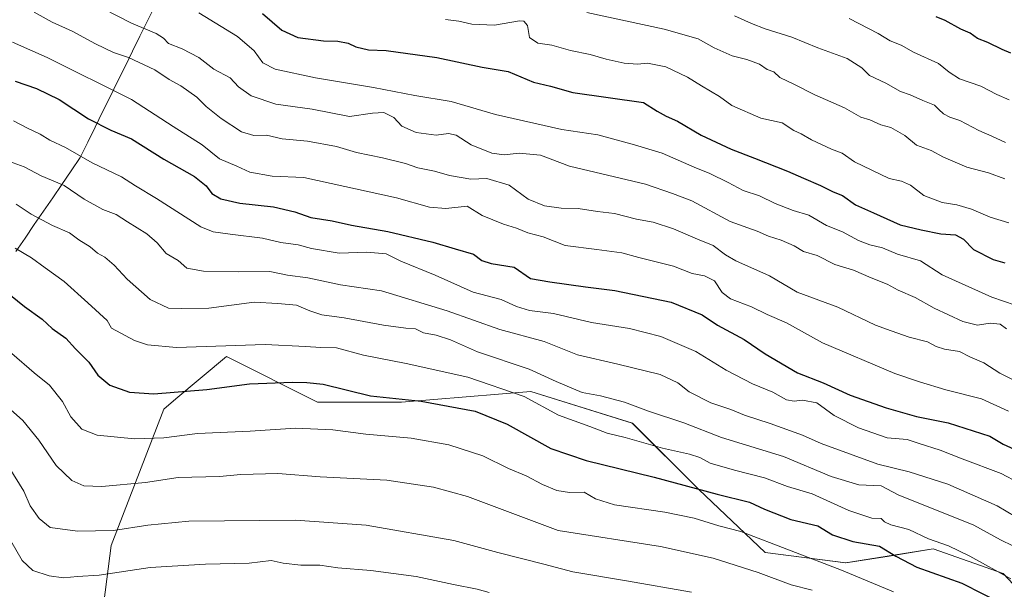
# Model space of a CAD drawing. Units: metres. Extents: x 644967 to 648433, y 4729953 to 4732339.
# Drawn here: x 647516 to 647807, y 4731211 to 4731379 of the extents above; entities that cross this region are included whole.
import ezdxf

# ---------------------------------------------------------------- set-up
doc = ezdxf.new("R2010")
doc.units = ezdxf.units.M
doc.header["$MEASUREMENT"] = 0
for name, color, linetype, lineweight in [('Arbolado forestal CxS', 92, 'Continuous', 0), ('Curva de nivel maestra', 36, 'Continuous', 30), ('Curva de nivel normal', 36, 'Continuous', 0), ('Entidad de ámbito territorial', 19, 'Continuous', 0), ('Entidad de ámbito territorial CxS', 92, 'Continuous', 0), ('Municipio', 9, 'Continuous', 13), ('Municipio CxS', 142, 'Continuous', 0)]:
    doc.layers.add(name, color=color, linetype=linetype, lineweight=lineweight)

# ---------------------------------------------------------------- blocks, each defined once
blk = doc.blocks.new('*U152')
at = {"layer": 'Arbolado forestal CxS', "color": 92, "linetype": 'Continuous', "lineweight": 0}
blk.add_polyline3d([(647823.1435, 4731198.1763, 776.3328), (647806.6027, 4731215.7597, 770.8495), (647785.9249, 4731223.0007, 772.4564), (647772.3743, 4731220.8311, 776.3691), (647760.0793, 4731218.8627, 779.876), (647736.3001, 4731221.9657, 782.7945), (647716.6579, 4731240.5833, 776.5808), (647697.0141, 4731260.2359, 768.8777), (647667.0325, 4731269.5447, 769.76), (647628.7807, 4731266.4417, 776.9031), (647603.9677, 4731266.4415, 778.2057), (647577.0881, 4731279.8871, 772.8362), (647562.0687, 4731267.3659, 777.2864), (647558.4779, 4731264.3725, 778.2458), (647542.9693, 4731224.0343, 793.1071), (647539.8679, 4731200.2447, 802.6719), (647540.4071, 4731195.0267, 805.005), (647542.9681, 4731170.2491, 815.5575), (647534.6969, 4731147.4945, 825.6607), (647538.0315, 4731131.5659, 833.2394), (647538.1059, 4731106.1653, 844.8197), (647528.9597, 4731092.5715, 851.1261), (647514.6295, 4731082.6437, 856.3743)], dxfattribs=at)
blk = doc.blocks.new('*U167')
at = {"layer": 'Arbolado forestal CxS', "color": 92, "linetype": 'Continuous', "lineweight": 0}
blk.add_polyline3d([(647823.14, 4731198.18, 776.33), (647806.6, 4731215.76, 770.85), (647785.92, 4731223, 772.46), (647772.37, 4731220.83, 776.37), (647760.08, 4731218.86, 779.88), (647736.3, 4731221.97, 782.79), (647716.66, 4731240.58, 776.58), (647697.01, 4731260.24, 768.88), (647667.03, 4731269.54, 769.76), (647628.78, 4731266.44, 776.9), (647603.97, 4731266.44, 778.21), (647577.09, 4731279.89, 772.84), (647562.07, 4731267.37, 777.29), (647558.48, 4731264.37, 778.25), (647542.97, 4731224.03, 793.11), (647539.87, 4731200.24, 802.67), (647540.41, 4731195.03, 805)], dxfattribs=at)
blk = doc.blocks.new('*U182')
at = {"layer": 'Arbolado forestal CxS', "color": 92, "linetype": 'Continuous', "lineweight": 0}
blk.add_polyline3d([(647823.14, 4731198.18, 776.33), (647806.6, 4731215.76, 770.85), (647785.92, 4731223, 772.46), (647772.37, 4731220.83, 776.37), (647760.08, 4731218.86, 779.88), (647736.3, 4731221.97, 782.79), (647716.66, 4731240.58, 776.58), (647697.01, 4731260.24, 768.88), (647667.03, 4731269.54, 769.76), (647628.78, 4731266.44, 776.9), (647603.97, 4731266.44, 778.21), (647577.09, 4731279.89, 772.84), (647562.07, 4731267.37, 777.29), (647558.48, 4731264.37, 778.25), (647542.97, 4731224.03, 793.11), (647539.87, 4731200.24, 802.67), (647540.41, 4731195.03, 805)], dxfattribs=at)
blk = doc.blocks.new('*U200')
at = {"layer": 'Curva de nivel normal', "color": 36, "linetype": 'Continuous', "lineweight": 0}
blk.add_polyline3d([(647641.82, 4731379.53, 720), (647645.73, 4731379.07, 720), (647649.58, 4731378.17, 720), (647656.31, 4731377.9, 720), (647663.64, 4731379.1, 720), (647664.97, 4731379.04, 720), (647666.02, 4731377.73, 720), (647666.66, 4731374.16, 720), (647669.12, 4731372.55, 720), (647673.22, 4731371.94, 720), (647678.77, 4731370.32, 720), (647684.53, 4731369.22, 720), (647689.23, 4731367.76, 720), (647694.57, 4731366.61, 720), (647698.57, 4731366.34, 720), (647701.51, 4731366.63, 720), (647706.9, 4731365.5, 720), (647713.37, 4731362.53, 720), (647717.46, 4731359.94, 720), (647722.78, 4731356.81, 720), (647726.42, 4731354.12, 720), (647735.01, 4731350.38, 720), (647741.28, 4731348.98, 720), (647744.73, 4731346.72, 720), (647746.92, 4731345.73, 720), (647750.02, 4731343.96, 720), (647755.93, 4731341.24, 720), (647759.09, 4731340, 720), (647762.72, 4731337.46, 720), (647772.93, 4731332.56, 720), (647776.56, 4731331.77, 720), (647779.23, 4731330.52, 720), (647783.23, 4731327.54, 720), (647788.57, 4731325.48, 720), (647792.9, 4731324.76, 720), (647797.23, 4731323.43, 720), (647802.84, 4731321.14, 720), (647808.31, 4731319.46, 720)], dxfattribs=at)
blk = doc.blocks.new('*U206')
at = {"layer": 'Curva de nivel normal', "color": 36, "linetype": 'Continuous', "lineweight": 0}
blk.add_polyline3d([(647540.89, 4731382.63, 735), (647548.99, 4731378.46, 735), (647556.24, 4731375.35, 735), (647558.45, 4731374.04, 735), (647559.91, 4731372.42, 735), (647563.92, 4731370.9, 735), (647568.89, 4731368.32, 735), (647573.28, 4731364.88, 735), (647578.16, 4731362.25, 735), (647580.63, 4731359.66, 735), (647584.33, 4731356.99, 735), (647591.6, 4731354.46, 735), (647602.41, 4731353.06, 735), (647613.43, 4731350.81, 735), (647620.21, 4731351.88, 735), (647623.52, 4731352.03, 735), (647626.55, 4731350.53, 735), (647628.86, 4731347.98, 735), (647633.13, 4731346.17, 735), (647639, 4731345.34, 735), (647642.62, 4731345.86, 735), (647644.97, 4731345.32, 735), (647649.39, 4731342.47, 735), (647655.45, 4731340.02, 735), (647659.12, 4731339.56, 735), (647663.58, 4731340.01, 735), (647669.9, 4731339.4, 735), (647678.48, 4731336.22, 735), (647700.9, 4731330.89, 735), (647708.86, 4731328.09, 735), (647714.57, 4731325.9, 735), (647725.9, 4731319.85, 735), (647733.9, 4731316.98, 735), (647737.26, 4731315.45, 735), (647741.06, 4731314.27, 735), (647744.87, 4731312.58, 735), (647747.62, 4731310.9, 735), (647751.67, 4731309.72, 735), (647756.91, 4731307.09, 735), (647762.35, 4731305.45, 735), (647767.6, 4731303.14, 735), (647772.35, 4731301.27, 735), (647775.57, 4731299.52, 735), (647780.61, 4731297.32, 735), (647786.27, 4731294.17, 735), (647794.76, 4731290.22, 735), (647799.1, 4731289.14, 735), (647802.77, 4731289.76, 735), (647805.8, 4731289.47, 735), (647807.66, 4731288.12, 735)], dxfattribs=at)
blk = doc.blocks.new('*U217')
at = {"layer": 'Curva de nivel normal', "color": 36, "linetype": 'Continuous', "lineweight": 0}
blk.add_polyline3d([(647513.79, 4731372.82, 745), (647524.04, 4731368.32, 745), (647549, 4731355.91, 745), (647561.32, 4731347.87, 745), (647569.84, 4731342.45, 745), (647574.99, 4731338.37, 745), (647580.14, 4731336.21, 745), (647583.89, 4731334.36, 745), (647590.57, 4731333.24, 745), (647599.9, 4731332.78, 745), (647627.27, 4731326.77, 745), (647637.08, 4731324.02, 745), (647641.9, 4731323.68, 745), (647648.23, 4731324.36, 745), (647652.63, 4731321.54, 745), (647658.96, 4731318.99, 745), (647662.73, 4731317.89, 745), (647666.14, 4731316.49, 745), (647670.66, 4731315.29, 745), (647677.12, 4731312.76, 745), (647686.48, 4731311.58, 745), (647693.9, 4731310.54, 745), (647698.9, 4731309.18, 745), (647709.2, 4731306.64, 745), (647714.71, 4731304.46, 745), (647718.39, 4731303.76, 745), (647721.33, 4731302.23, 745), (647723.54, 4731298.86, 745), (647726.04, 4731296.97, 745), (647732.23, 4731294.57, 745), (647736.9, 4731292.34, 745), (647742.57, 4731289.81, 745), (647753.23, 4731283.91, 745), (647774.65, 4731274.85, 745), (647781.89, 4731272.44, 745), (647789.65, 4731270.03, 745), (647800.23, 4731267.35, 745), (647808.23, 4731263.76, 745)], dxfattribs=at)
blk = doc.blocks.new('*U223')
at = {"layer": 'Curva de nivel normal', "color": 36, "linetype": 'Continuous', "lineweight": 0}
blk.add_polyline3d([(647807.36, 4731343.21, 710), (647803.26, 4731345.04, 710), (647799.44, 4731346.74, 710), (647793.81, 4731349.71, 710), (647790.92, 4731350.7, 710), (647789, 4731351.66, 710), (647787.61, 4731352.88, 710), (647786.33, 4731354.23, 710), (647782.9, 4731355.56, 710), (647779.16, 4731357.22, 710), (647776.28, 4731358.29, 710), (647772, 4731360.72, 710), (647767.16, 4731362.96, 710), (647764.9, 4731365.24, 710), (647760.53, 4731367.98, 710), (647751.84, 4731371.12, 710), (647744.18, 4731374.33, 710), (647736.26, 4731376.75, 710), (647732.22, 4731378.36, 710), (647727.23, 4731380.65, 710)], dxfattribs=at)
blk = doc.blocks.new('*U227')
at = {"layer": 'Curva de nivel normal', "color": 36, "linetype": 'Continuous', "lineweight": 0}
blk.add_polyline3d([(647807.09, 4731332.45, 715), (647802.29, 4731334.25, 715), (647795.9, 4731335.86, 715), (647789.03, 4731338.84, 715), (647785.36, 4731340.8, 715), (647781.04, 4731342.41, 715), (647777.58, 4731345.24, 715), (647773.39, 4731347.6, 715), (647770.46, 4731348.44, 715), (647767.2, 4731349.83, 715), (647764.52, 4731350.69, 715), (647759.74, 4731353.38, 715), (647750.98, 4731357.22, 715), (647744.93, 4731360.35, 715), (647740.63, 4731362.34, 715), (647738.8, 4731364.02, 715), (647736.91, 4731364.74, 715), (647734.57, 4731366.34, 715), (647730.9, 4731367.74, 715), (647726.57, 4731368.77, 715), (647721.23, 4731371.18, 715), (647716.52, 4731373.86, 715), (647706.4, 4731376.69, 715), (647683.52, 4731381.64, 715)], dxfattribs=at)
blk = doc.blocks.new('*U234')
at = {"layer": 'Curva de nivel normal', "color": 36, "linetype": 'Continuous', "lineweight": 0}
blk.add_polyline3d([(647808.43, 4731355.79, 705), (647804.8, 4731357.36, 705), (647799.99, 4731359.78, 705), (647793.77, 4731361.99, 705), (647790.64, 4731363.98, 705), (647787.49, 4731366.56, 705), (647780.15, 4731369.86, 705), (647776.45, 4731371.97, 705), (647773.28, 4731373.24, 705), (647769.64, 4731375.38, 705), (647761.08, 4731379.78, 705)], dxfattribs=at)
blk = doc.blocks.new('*U235')
at = {"layer": 'Curva de nivel normal', "color": 36, "linetype": 'Continuous', "lineweight": 0}
blk.add_polyline3d([(647568.9, 4731381.55, 730), (647580.33, 4731374.47, 730), (647585.23, 4731370.27, 730), (647587.75, 4731366.74, 730), (647591.46, 4731364.81, 730), (647603.36, 4731362.26, 730), (647620.52, 4731359.44, 730), (647632.72, 4731357.09, 730), (647643.41, 4731355.31, 730), (647656.53, 4731351.43, 730), (647676.22, 4731347.03, 730), (647686.77, 4731345.48, 730), (647697.7, 4731342.48, 730), (647705.86, 4731340, 730), (647715.27, 4731335.89, 730), (647719.89, 4731334.05, 730), (647725.33, 4731331.37, 730), (647729.73, 4731328.98, 730), (647734.65, 4731327.38, 730), (647739.23, 4731325.16, 730), (647744.57, 4731323.09, 730), (647749.2, 4731321.66, 730), (647754.43, 4731318.62, 730), (647759.12, 4731316.77, 730), (647763.92, 4731314.2, 730), (647767.18, 4731312.9, 730), (647770.94, 4731312.06, 730), (647775.42, 4731310.2, 730), (647782.19, 4731308.21, 730), (647788.57, 4731304.04, 730), (647803.32, 4731297.43, 730), (647810.16, 4731295.04, 730)], dxfattribs=at)
blk = doc.blocks.new('*U237')
at = {"layer": 'Curva de nivel normal', "color": 36, "linetype": 'Continuous', "lineweight": 0}
blk.add_polyline3d([(647520.15, 4731381.71, 740), (647525.54, 4731378.79, 740), (647531.4, 4731376.1, 740), (647538.28, 4731372.32, 740), (647543.63, 4731369.8, 740), (647548.1, 4731368.32, 740), (647555.83, 4731364.62, 740), (647560.14, 4731361.84, 740), (647563.54, 4731359.91, 740), (647568.23, 4731356.6, 740), (647571.06, 4731353.8, 740), (647575.43, 4731350.24, 740), (647581.52, 4731346.37, 740), (647585.14, 4731345.22, 740), (647588.9, 4731345.29, 740), (647593.51, 4731344.3, 740), (647600.94, 4731343.61, 740), (647609.59, 4731341.96, 740), (647615.46, 4731340.17, 740), (647623.19, 4731338.66, 740), (647629.98, 4731336.99, 740), (647633.57, 4731335.68, 740), (647638.57, 4731334.71, 740), (647642.99, 4731333.4, 740), (647649.28, 4731332.31, 740), (647654.04, 4731332.56, 740), (647660.62, 4731330.57, 740), (647666.26, 4731326.45, 740), (647671.03, 4731324.44, 740), (647676.02, 4731323.73, 740), (647680.96, 4731323.66, 740), (647686.76, 4731322.8, 740), (647691.78, 4731322.15, 740), (647698.23, 4731320.54, 740), (647703.22, 4731319.64, 740), (647709.23, 4731317.63, 740), (647716.23, 4731314.56, 740), (647720.9, 4731312.68, 740), (647724.57, 4731309.92, 740), (647727.57, 4731308.15, 740), (647737.57, 4731303.78, 740), (647745.7, 4731298.94, 740), (647757.73, 4731294.47, 740), (647768.88, 4731289.18, 740), (647773.53, 4731287.46, 740), (647778.9, 4731285.6, 740), (647784.23, 4731284.29, 740), (647786.86, 4731282.85, 740), (647789.3, 4731282.07, 740), (647793.7, 4731281.4, 740), (647796.77, 4731279.82, 740), (647800.91, 4731278.01, 740), (647805.63, 4731275.02, 740), (647811, 4731272.28, 740)], dxfattribs=at)
blk = doc.blocks.new('*U247')
at = {"layer": 'Curva de nivel maestra', "color": 36, "linetype": 'Continuous', "lineweight": 30}
blk.add_polyline3d([(647514.58, 4731361.33, 750), (647520.9, 4731359.11, 750), (647527.57, 4731355.86, 750), (647536.26, 4731350.21, 750), (647542.86, 4731346.78, 750), (647548.93, 4731344.3, 750), (647558.51, 4731338.25, 750), (647567.54, 4731333.07, 750), (647570.99, 4731330.4, 750), (647572.7, 4731328.12, 750), (647575.32, 4731326.55, 750), (647581, 4731325.22, 750), (647590.91, 4731324.17, 750), (647597.21, 4731322.72, 750), (647602.01, 4731321.04, 750), (647608.24, 4731320.03, 750), (647614.04, 4731318.76, 750), (647624.74, 4731316.86, 750), (647638.04, 4731313.75, 750), (647644.67, 4731311.72, 750), (647650.07, 4731310.18, 750), (647652.52, 4731308.24, 750), (647655.24, 4731307.41, 750), (647662.08, 4731306.28, 750), (647666.94, 4731302.94, 750), (647672.67, 4731302, 750), (647683.12, 4731300.48, 750), (647691.86, 4731299.45, 750), (647708.5, 4731295.98, 750), (647717.65, 4731292.2, 750), (647722.22, 4731289.19, 750), (647730.12, 4731284.91, 750), (647736.26, 4731280.71, 750), (647745.81, 4731275.1, 750), (647753.46, 4731272.12, 750), (647761.37, 4731268.48, 750), (647772.05, 4731264.69, 750), (647781.02, 4731262.14, 750), (647790.34, 4731260.31, 750), (647802.7, 4731256.4, 750), (647806.65, 4731254.01, 750), (647814.38, 4731250.46, 750)], dxfattribs=at)
blk = doc.blocks.new('*U248')
at = {"layer": 'Curva de nivel maestra', "color": 36, "linetype": 'Continuous', "lineweight": 30}
blk.add_polyline3d([(647808.93, 4731369.62, 700), (647806.32, 4731370.62, 700), (647802.11, 4731372.7, 700), (647799.04, 4731373.94, 700), (647796.87, 4731375.49, 700), (647794.11, 4731376.66, 700), (647789.52, 4731379.23, 700), (647786.81, 4731380.34, 700)], dxfattribs=at)
blk = doc.blocks.new('*U251')
at = {"layer": 'Curva de nivel maestra', "color": 36, "linetype": 'Continuous', "lineweight": 30}
blk.add_polyline3d([(647587.65, 4731381.35, 725), (647593.37, 4731376.41, 725), (647598.1, 4731374.25, 725), (647605.74, 4731373.2, 725), (647610, 4731373.14, 725), (647613, 4731372.56, 725), (647615.3, 4731371.45, 725), (647618.98, 4731370.58, 725), (647624.23, 4731370.39, 725), (647639.23, 4731368.27, 725), (647652.67, 4731365.47, 725), (647660.26, 4731364.11, 725), (647667.75, 4731361.02, 725), (647672.84, 4731359.78, 725), (647679.46, 4731357.92, 725), (647700.34, 4731355.04, 725), (647704.32, 4731352.44, 725), (647706.97, 4731350.91, 725), (647710.32, 4731349.5, 725), (647717.34, 4731345.3, 725), (647726.23, 4731341.18, 725), (647733.12, 4731338.49, 725), (647742.91, 4731334.7, 725), (647747.6, 4731332.62, 725), (647752.66, 4731330.5, 725), (647756.4, 4731328.61, 725), (647759.18, 4731327.52, 725), (647763, 4731324.78, 725), (647768.28, 4731322.35, 725), (647776.16, 4731318.86, 725), (647782.36, 4731317.4, 725), (647788.17, 4731316.18, 725), (647792.5, 4731315.85, 725), (647794.9, 4731314.58, 725), (647797.86, 4731311.53, 725), (647803.72, 4731308.57, 725), (647807.12, 4731307.55, 725)], dxfattribs=at)

msp = doc.modelspace()

# ---------------------------------------------------------------- linework, layer by layer
at = {"layer": 'Arbolado forestal CxS', "color": 92, "linetype": 'Continuous', "lineweight": 0}
msp.add_polyline3d([(647801.28, 4731048.88, 845.06), (647717.6, 4731121.76, 826.45), (647680.71, 4731150.55, 818.56), (647643.82, 4731173.05, 811.63), (647615.03, 4731184.74, 808.78), (647582.64, 4731189.24, 808.52), (647560.15, 4731191.94, 807.02), (647540.41, 4731195.03, 805), (647539.87, 4731200.24, 802.67), (647542.97, 4731224.03, 793.11), (647558.48, 4731264.37, 778.25), (647562.07, 4731267.37, 777.29), (647577.09, 4731279.89, 772.84), (647603.97, 4731266.44, 778.21), (647628.78, 4731266.44, 776.9), (647667.03, 4731269.54, 769.76), (647697.01, 4731260.24, 768.88), (647716.66, 4731240.58, 776.58), (647736.3, 4731221.97, 782.79), (647760.08, 4731218.86, 779.88), (647772.37, 4731220.83, 776.37), (647785.92, 4731223, 772.46), (647806.6, 4731215.76, 770.85), (647823.14, 4731198.18, 776.33)], dxfattribs=at)
at = {"layer": 'Curva de nivel maestra', "color": 36, "linetype": 'Continuous', "lineweight": 30}
msp.add_polyline3d([(647511.63, 4731299.33, 775), (647517.3, 4731294.67, 775), (647522.59, 4731290.96, 775), (647525.51, 4731288.19, 775), (647529.52, 4731285.37, 775), (647532.45, 4731282.13, 775), (647536.3, 4731278.25, 775), (647538.97, 4731274.36, 775), (647542.56, 4731271.4, 775), (647548.4, 4731269.38, 775), (647555.57, 4731268.91, 775), (647571.22, 4731270.12, 775), (647583.83, 4731271.86, 775), (647596.51, 4731272.36, 775), (647600.79, 4731272.19, 775), (647605.64, 4731271.68, 775), (647619.62, 4731268.32, 775), (647634.62, 4731266.66, 775), (647650.58, 4731263.79, 775), (647659.99, 4731259.95, 775), (647672.9, 4731252.66, 775), (647683.34, 4731249.15, 775), (647703.49, 4731244.28, 775), (647722.12, 4731239.24, 775), (647731.63, 4731236.8, 775), (647736.06, 4731234.78, 775), (647743.89, 4731231.75, 775), (647751.85, 4731229.89, 775), (647756.17, 4731227.21, 775), (647762.18, 4731225.22, 775), (647770.1, 4731223.86, 775), (647774.89, 4731220.86, 775), (647781.09, 4731217.66, 775), (647794.39, 4731212.86, 775), (647819.26, 4731200.3, 775)], dxfattribs=at)
at = {"layer": 'Curva de nivel normal', "color": 36, "linetype": 'Continuous', "lineweight": 0}
for points in [[(647816.52, 4731239.78, 755), (647806.08, 4731245.29, 755), (647794.52, 4731249.64, 755), (647788.03, 4731252.22, 755), (647781.85, 4731254.14, 755), (647778.23, 4731255.38, 755), (647772.34, 4731255.82, 755), (647763.88, 4731258.83, 755), (647756.67, 4731262.48, 755), (647751.52, 4731266.16, 755), (647747.33, 4731267.04, 755), (647744.9, 4731266.66, 755), (647742.57, 4731267.12, 755), (647738.57, 4731269.39, 755), (647732.57, 4731271.81, 755), (647724.8, 4731275.87, 755), (647715.81, 4731281.39, 755), (647705.43, 4731285.81, 755), (647696.22, 4731288.2, 755), (647684.9, 4731289.97, 755), (647673.75, 4731292.62, 755), (647666.66, 4731293.52, 755), (647662.82, 4731294.65, 755), (647658.2, 4731296.76, 755), (647650.01, 4731298.88, 755), (647638.69, 4731303.91, 755), (647628.6, 4731308.06, 755), (647624.25, 4731310.25, 755), (647618.51, 4731310.73, 755), (647610.35, 4731310.45, 755), (647602.18, 4731311.82, 755), (647598.23, 4731312.95, 755), (647593.06, 4731313.62, 755), (647587.71, 4731314.93, 755), (647578.08, 4731316.04, 755), (647573.08, 4731316.77, 755), (647569.44, 4731318.2, 755), (647556.38, 4731326.59, 755), (647550.12, 4731330.35, 755), (647546.04, 4731333.06, 755), (647537.32, 4731337.18, 755), (647529.49, 4731341.65, 755), (647524.84, 4731343.87, 755), (647521.97, 4731345.67, 755), (647518.18, 4731347.42, 755), (647514.07, 4731349.6, 755)], [(647512.88, 4731337.58, 760), (647517.26, 4731335.96, 760), (647522.27, 4731333.3, 760), (647529.07, 4731330.44, 760), (647534.94, 4731326.44, 760), (647540.52, 4731323.4, 760), (647544.43, 4731321.9, 760), (647547.77, 4731319.7, 760), (647553.46, 4731316.14, 760), (647556.55, 4731313.52, 760), (647559.2, 4731310.31, 760), (647562.71, 4731308.26, 760), (647565.27, 4731306.06, 760), (647570.23, 4731305.12, 760), (647580.57, 4731304.98, 760), (647589.9, 4731305, 760), (647595.12, 4731303.97, 760), (647601.13, 4731303.12, 760), (647610.79, 4731301.07, 760), (647622.9, 4731299.34, 760), (647642.23, 4731293.37, 760), (647657.86, 4731287.88, 760), (647670.98, 4731284.35, 760), (647680.84, 4731280.35, 760), (647692.73, 4731277.63, 760), (647705.22, 4731274.56, 760), (647710.51, 4731272.12, 760), (647713.8, 4731269.48, 760), (647720.23, 4731266.18, 760), (647726.18, 4731264.22, 760), (647730.17, 4731262.54, 760), (647737.77, 4731260.14, 760), (647747.28, 4731256.65, 760), (647752.79, 4731254.23, 760), (647769.57, 4731248.04, 760), (647778.9, 4731245.85, 760), (647790.33, 4731242.17, 760), (647804.86, 4731235.8, 760), (647810.18, 4731232.63, 760)], [(647514.88, 4731324.95, 765), (647519.26, 4731321.95, 765), (647525.64, 4731318.6, 765), (647530.59, 4731316.44, 765), (647533.37, 4731314.36, 765), (647536.78, 4731312.28, 765), (647538.94, 4731310.47, 765), (647541.04, 4731309.26, 765), (647543.82, 4731306.92, 765), (647547.71, 4731302.75, 765), (647554.48, 4731296.72, 765), (647559.89, 4731294.18, 765), (647563.7, 4731294.07, 765), (647571.86, 4731294.22, 765), (647585.22, 4731295.92, 765), (647592.24, 4731295.61, 765), (647597.75, 4731295.12, 765), (647601.69, 4731293.39, 765), (647605.21, 4731292.24, 765), (647611.86, 4731291.31, 765), (647623.44, 4731289.14, 765), (647630.1, 4731288.25, 765), (647632.87, 4731288.1, 765), (647635.25, 4731286.93, 765), (647638.98, 4731286.25, 765), (647643.25, 4731284.85, 765), (647651.23, 4731281.3, 765), (647666.54, 4731276.17, 765), (647674.45, 4731272.48, 765), (647682.17, 4731269.28, 765), (647687.61, 4731268.31, 765), (647694.66, 4731266.36, 765), (647701.75, 4731263.79, 765), (647712.27, 4731260.29, 765), (647723.36, 4731255.99, 765), (647741.72, 4731250.3, 765), (647755.78, 4731244.42, 765), (647764.01, 4731241.95, 765), (647770.58, 4731241.7, 765), (647775.61, 4731238.98, 765), (647798.01, 4731230.05, 765), (647805.86, 4731225.73, 765), (647809.5, 4731223.98, 765)], [(647514.52, 4731311.89, 770), (647519.42, 4731309.12, 770), (647523.43, 4731306.11, 770), (647529.1, 4731302.1, 770), (647536.02, 4731295.81, 770), (647541.78, 4731290.55, 770), (647543.08, 4731288.27, 770), (647549.83, 4731284.66, 770), (647553.69, 4731283.38, 770), (647562.22, 4731282.56, 770), (647588.44, 4731283.48, 770), (647600.42, 4731282.82, 770), (647604.95, 4731282.58, 770), (647609.57, 4731282.51, 770), (647617.57, 4731280.27, 770), (647630.2, 4731277.86, 770), (647648.41, 4731273.78, 770), (647665.04, 4731268.08, 770), (647675.22, 4731262.59, 770), (647684.46, 4731259.17, 770), (647689.55, 4731257.26, 770), (647694.88, 4731255.94, 770), (647705.95, 4731252.85, 770), (647713.9, 4731251.02, 770), (647716.93, 4731250.02, 770), (647720.03, 4731248.37, 770), (647727.24, 4731246.26, 770), (647736.13, 4731244.05, 770), (647742.89, 4731241.45, 770), (647750.18, 4731239.34, 770), (647761.04, 4731234.41, 770), (647767.79, 4731232.16, 770), (647770.61, 4731231.98, 770), (647771.58, 4731231, 770), (647773.46, 4731230.18, 770), (647778.77, 4731228.78, 770), (647784.57, 4731226.04, 770), (647790.47, 4731223.96, 770), (647796.83, 4731220.92, 770), (647808.88, 4731214.19, 770)], [(647513.55, 4731280.84, 780), (647520.14, 4731275.09, 780), (647524.76, 4731271.46, 780), (647528.6, 4731266.63, 780), (647531.02, 4731262.06, 780), (647534.3, 4731258.39, 780), (647538.84, 4731256.62, 780), (647549.81, 4731255.58, 780), (647558.53, 4731255.91, 780), (647568.47, 4731257.1, 780), (647584.03, 4731257.82, 780), (647597.46, 4731258.72, 780), (647608.46, 4731258.26, 780), (647618.2, 4731256.94, 780), (647631.64, 4731255.77, 780), (647642.79, 4731253.83, 780), (647652.82, 4731250.53, 780), (647660.44, 4731246.81, 780), (647665.62, 4731244.66, 780), (647670.43, 4731242.1, 780), (647674.7, 4731240.29, 780), (647678.4, 4731239.74, 780), (647682.8, 4731239.84, 780), (647686.11, 4731237.81, 780), (647691.78, 4731236.03, 780), (647706.58, 4731233.86, 780), (647715.27, 4731232.09, 780), (647722.58, 4731229.86, 780), (647729.07, 4731228.16, 780), (647758.81, 4731216.78, 780), (647774.26, 4731210.38, 780)], [(647513.22, 4731264.21, 785), (647516.84, 4731260.96, 785), (647521.55, 4731255.14, 785), (647526.66, 4731247.72, 785), (647531.28, 4731243.26, 785), (647534.83, 4731241.64, 785), (647540.23, 4731241.49, 785), (647553.12, 4731242.61, 785), (647562.77, 4731244.16, 785), (647574.95, 4731244.47, 785), (647581.23, 4731245.06, 785), (647592.21, 4731245.27, 785), (647604.69, 4731244.29, 785), (647624.42, 4731243.31, 785), (647638.23, 4731241.32, 785), (647648.33, 4731238.5, 785), (647675.12, 4731228.49, 785), (647705.35, 4731223.72, 785), (647720.92, 4731220.25, 785), (647734.17, 4731216.08, 785), (647743.95, 4731212.38, 785), (647750.16, 4731210.78, 785)], [(647512.76, 4731247.12, 790), (647517.08, 4731240.1, 790), (647518.97, 4731235.75, 790), (647521.68, 4731231.99, 790), (647524.9, 4731229.39, 790), (647533.01, 4731228.24, 790), (647543.61, 4731228.44, 790), (647553.8, 4731230.04, 790), (647565.93, 4731231.26, 790), (647597.4, 4731231.5, 790), (647618.33, 4731230.02, 790), (647644.23, 4731225.54, 790), (647657.22, 4731221.94, 790), (647670.85, 4731218.51, 790), (647679.39, 4731216.22, 790), (647695.25, 4731213.58, 790), (647714.5, 4731210.26, 790)], [(647513.31, 4731225.41, 795), (647516.65, 4731219.6, 795), (647519.82, 4731216.68, 795), (647524.63, 4731215.02, 795), (647528.89, 4731214.48, 795), (647532.95, 4731214.88, 795), (647539.4, 4731215.24, 795), (647554.47, 4731217.51, 795), (647570.86, 4731218.56, 795), (647583.77, 4731218.81, 795), (647590.25, 4731219.62, 795), (647593.82, 4731218.82, 795), (647598.99, 4731218.25, 795), (647604.65, 4731218.18, 795), (647609.92, 4731217.47, 795), (647619.7, 4731216.68, 795), (647633.09, 4731214.89, 795), (647644.19, 4731212.52, 795), (647651.14, 4731211.16, 795), (647654.72, 4731210.09, 795)]]:
    msp.add_polyline3d(points, dxfattribs=at)
at = {"layer": 'Entidad de ámbito territorial', "color": 19, "linetype": 'Continuous', "lineweight": 0}
msp.add_polyline3d([(647555.74, 4731383.32, 731.52), (647553.6, 4731378.98, 733.47), (647551.46, 4731374.63, 736.1), (647549.25, 4731370.14, 738.66), (647547.05, 4731365.66, 741.64), (647544.84, 4731361.17, 743.7), (647542.63, 4731356.69, 745.69), (647540.43, 4731352.2, 748.03), (647538.22, 4731347.71, 750.34), (647536.02, 4731343.23, 752.68), (647533.81, 4731338.74, 754.76), (647531.09, 4731334.77, 757.42), (647528.38, 4731330.8, 759.74), (647525.66, 4731326.83, 761.89), (647522.94, 4731322.86, 763.96), (647520.23, 4731318.89, 766.44), (647517.51, 4731314.92, 768.19), (647514.79, 4731310.95, 770.26)], dxfattribs=at)
at = {"layer": 'Entidad de ámbito territorial CxS', "color": 92, "linetype": 'Continuous', "lineweight": 0}
msp.add_polyline3d([(647514.79, 4731310.95, 770.26), (647517.51, 4731314.92, 768.19), (647520.23, 4731318.89, 766.44), (647522.94, 4731322.86, 763.96), (647525.66, 4731326.83, 761.89), (647528.38, 4731330.8, 759.74), (647531.09, 4731334.77, 757.42), (647533.81, 4731338.74, 754.76), (647536.02, 4731343.23, 752.68), (647538.22, 4731347.71, 750.34), (647540.43, 4731352.2, 748.03), (647542.63, 4731356.69, 745.69), (647544.84, 4731361.17, 743.7), (647547.05, 4731365.66, 741.64), (647549.25, 4731370.14, 738.66), (647551.46, 4731374.63, 736.1), (647553.6, 4731378.98, 733.47), (647555.74, 4731383.32, 731.52)], dxfattribs=at)
at = {"layer": 'Municipio', "color": 9, "linetype": 'Continuous', "lineweight": 13}
msp.add_polyline3d([(647555.74, 4731383.32, 731.52), (647553.6, 4731378.98, 733.47), (647551.46, 4731374.63, 736.1), (647549.25, 4731370.14, 738.66), (647547.05, 4731365.66, 741.64), (647544.84, 4731361.17, 743.7), (647542.63, 4731356.69, 745.69), (647540.43, 4731352.2, 748.03), (647538.22, 4731347.71, 750.34), (647536.02, 4731343.23, 752.68), (647533.81, 4731338.74, 754.76), (647531.09, 4731334.77, 757.42), (647528.38, 4731330.8, 759.74), (647525.66, 4731326.83, 761.89), (647522.94, 4731322.86, 763.96), (647520.23, 4731318.89, 766.44), (647517.51, 4731314.92, 768.19), (647514.79, 4731310.95, 770.26)], dxfattribs=at)
msp.add_polyline3d([(647555.74, 4731383.32, 731.52), (647553.6, 4731378.98, 733.47), (647551.46, 4731374.63, 736.1), (647549.25, 4731370.14, 738.66), (647547.05, 4731365.66, 741.64), (647544.84, 4731361.17, 743.7), (647542.63, 4731356.69, 745.69), (647540.43, 4731352.2, 748.03), (647538.22, 4731347.71, 750.34), (647536.02, 4731343.23, 752.68), (647533.81, 4731338.74, 754.76), (647531.09, 4731334.77, 757.42), (647528.38, 4731330.8, 759.74), (647525.66, 4731326.83, 761.89), (647522.94, 4731322.86, 763.96), (647520.23, 4731318.89, 766.44), (647517.51, 4731314.92, 768.19), (647514.79, 4731310.95, 770.26)], dxfattribs=at)
at = {"layer": 'Municipio CxS', "color": 142, "linetype": 'Continuous', "lineweight": 0}
for points in [[(647514.79, 4731310.95, 770.26), (647517.51, 4731314.92, 768.19), (647520.23, 4731318.89, 766.44), (647522.94, 4731322.86, 763.96), (647525.66, 4731326.83, 761.89), (647528.38, 4731330.8, 759.74), (647531.09, 4731334.77, 757.42), (647533.81, 4731338.74, 754.76), (647536.02, 4731343.23, 752.68), (647538.22, 4731347.71, 750.34), (647540.43, 4731352.2, 748.03), (647542.63, 4731356.69, 745.69), (647544.84, 4731361.17, 743.7), (647547.05, 4731365.66, 741.64), (647549.25, 4731370.14, 738.66), (647551.46, 4731374.63, 736.1), (647553.6, 4731378.98, 733.47), (647555.74, 4731383.32, 731.52)], [(647555.74, 4731383.32, 731.52), (647553.6, 4731378.98, 733.47), (647551.46, 4731374.63, 736.1), (647549.25, 4731370.14, 738.66), (647547.05, 4731365.66, 741.64), (647544.84, 4731361.17, 743.7), (647542.63, 4731356.69, 745.69), (647540.43, 4731352.2, 748.03), (647538.22, 4731347.71, 750.34), (647536.02, 4731343.23, 752.68), (647533.81, 4731338.74, 754.76), (647531.09, 4731334.77, 757.42), (647528.38, 4731330.8, 759.74), (647525.66, 4731326.83, 761.89), (647522.94, 4731322.86, 763.96), (647520.23, 4731318.89, 766.44), (647517.51, 4731314.92, 768.19), (647514.79, 4731310.95, 770.26)]]:
    msp.add_polyline3d(points, dxfattribs=at)

# ---------------------------------------------------------------- block references
at = {"layer": 'Arbolado forestal CxS', "color": 92, "linetype": 'Continuous', "lineweight": 0}
for name in ['*U152', '*U167', '*U182']:
    msp.add_blockref(name, (0, 0), dxfattribs=at)
at = {"layer": 'Curva de nivel maestra', "color": 36, "linetype": 'Continuous', "lineweight": 30}
for name in ['*U251', '*U248', '*U247']:
    msp.add_blockref(name, (0, 0), dxfattribs=at)
at = {"layer": 'Curva de nivel normal', "color": 36, "linetype": 'Continuous', "lineweight": 0}
for name in ['*U200', '*U227', '*U223', '*U234', '*U237', '*U206', '*U235', '*U217']:
    msp.add_blockref(name, (0, 0), dxfattribs=at)

doc.saveas('drawing.dxf')
